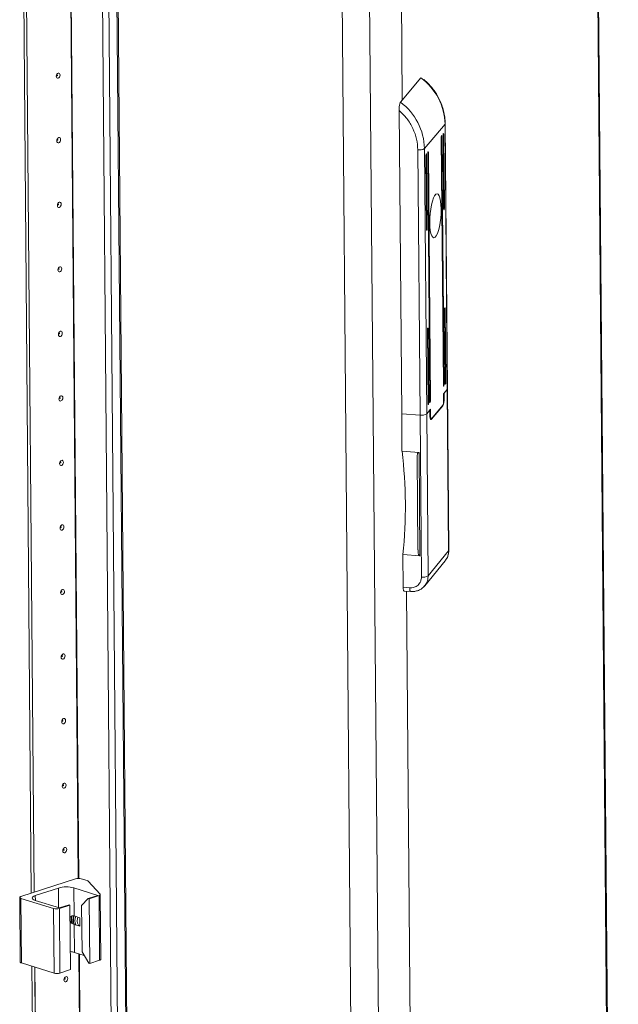
# Model space of a CAD drawing. Units: millimetres. Extents: x -11 to 11570, y 13 to 11639.
# Drawn here: x 9344 to 9564, y 3037 to 3398 of the extents above; entities that cross this region are included whole.
import ezdxf

# ---------------------------------------------------------------- set-up
doc = ezdxf.new("R2010")
doc.units = ezdxf.units.MM

msp = doc.modelspace()

# ---------------------------------------------------------------- linework, layer by layer
at = {"color": 7, "linetype": 'Continuous', "lineweight": 15}
for p, q in [((9563.819, 2553.959), (9549.729, 4213.795)), ((9564.146, 2554.593), (9550.053, 4214.753)), ((9368.552, 4134.273), (9382.232, 2522.763)), ((9388.007, 2524.136), (9374.33, 4135.286)), ((9470.666, 2466.481), (9456.56, 4128.232)), ((9466.699, 4127.442), (9480.806, 2465.691)), ((9348.579, 3077.74), (9344.382, 3572.106)), ((9345.45, 3571.773), (9349.641, 3078.086)), ((9345.457, 3571.771), (9349.648, 3078.088)), ((9491.676, 3377.138), (9484.148, 3368.165)), ((9484.595, 3253.793), (9483.649, 3365.174)), ((9500.506, 3360.124), (9492.978, 3351.151)), ((9501.332, 3262.707), (9500.506, 3360.124)), ((9501.401, 3262.875), (9500.574, 3360.292)), ((9499.904, 3264.243), (9499.131, 3355.246)), ((9499.391, 3355.556), (9500.163, 3264.553)), ((9500.009, 3329.003), (9499.78, 3356.02)), ((9500.04, 3356.329), (9500.269, 3329.313)), ((9490.527, 3350.683), (9491.354, 3253.266)), ((9492.978, 3351.151), (9493.805, 3253.734)), ((9493.728, 3321.516), (9493.498, 3348.532)), ((9493.758, 3348.842), (9493.987, 3321.825)), ((9494.92, 3258.303), (9494.147, 3349.306)), ((9494.407, 3349.615), (9495.179, 3258.612)), ((9500.553, 3265.017), (9500.323, 3292.033)), ((9500.583, 3292.343), (9500.812, 3265.326)), ((9494.271, 3257.529), (9494.042, 3284.546)), ((9494.301, 3284.855), (9494.531, 3257.839)), ((9499.931, 3261.036), (9501.332, 3262.707)), ((9501.332, 3262.707), (9500.19, 3261.346)), ((9500.19, 3261.346), (9500.208, 3259.26)), ((9501.836, 3203.416), (9501.332, 3262.707)), ((9501.904, 3203.584), (9501.401, 3262.875)), ((9499.955, 3258.193), (9499.931, 3261.036)), ((9493.805, 3253.734), (9495.207, 3255.405)), ((9494.947, 3255.096), (9493.805, 3253.734)), ((9494.965, 3253.01), (9494.947, 3255.096)), ((9495.207, 3255.405), (9495.231, 3252.561)), ((9495.498, 3251.923), (9499.703, 3256.935)), ((9499.705, 3256.746), (9495.5, 3251.733)), ((9484.595, 3253.793), (9491.354, 3253.266)), ((9484.711, 3240.032), (9484.595, 3253.793)), ((9491.354, 3253.266), (9491.859, 3193.798)), ((9493.805, 3253.734), (9494.31, 3194.267)), ((9495.11, 3251.897), (9495.413, 3251.874)), ((9490.988, 3239.542), (9484.711, 3240.032)), ((9491.31, 3201.625), (9490.988, 3239.542)), ((9490.264, 3238.009), (9490.554, 3203.776)), ((9494.31, 3194.267), (9501.836, 3203.416)), ((9485.136, 3190.059), (9485.033, 3202.114)), ((9485.033, 3202.114), (9491.31, 3201.625)), ((9493.038, 3190.609), (9500.584, 3199.782)), ((9500.507, 3199.823), (9500.673, 3200.04)), ((9487.55, 3189.871), (9485.136, 3190.059)), ((9492.801, 3190.388), (9493.05, 3190.623)), ((9485.499, 3188.684), (9487.914, 3188.496)), ((9364.784, 3083.014), (9344.758, 3076.496)), ((9369.104, 3082.346), (9366.905, 3083.03)), ((9373.859, 3077.319), (9369.485, 3082.143)), ((9350.062, 3076.873), (9358.553, 3079.637)), ((9364.21, 3079.679), (9373.042, 3076.93)), ((9364.297, 3069.401), (9364.21, 3079.679)), ((9373.042, 3076.93), (9369.504, 3075.779)), ((9369.857, 3075.669), (9373.477, 3076.847)), ((9373.477, 3076.847), (9373.678, 3053.148)), ((9374.118, 3053.491), (9373.917, 3077.189)), ((9344.318, 3076.154), (9344.519, 3052.455)), ((9344.756, 3075.821), (9356.767, 3072.083)), ((9344.957, 3052.122), (9344.756, 3075.821)), ((9358.889, 3072.324), (9350.057, 3075.072)), ((9358.888, 3072.099), (9362.78, 3073.365)), ((9362.427, 3073.475), (9358.889, 3072.324)), ((9362.78, 3073.365), (9362.427, 3073.475)), ((9362.78, 3073.365), (9362.982, 3049.667)), ((9367.059, 3073.23), (9369.504, 3075.779)), ((9367.204, 3056.167), (9367.059, 3073.23)), ((9369.504, 3075.779), (9369.857, 3075.669)), ((9370.058, 3051.97), (9369.857, 3075.669)), ((9356.767, 3072.083), (9356.968, 3048.384)), ((9359.09, 3048.4), (9358.888, 3072.099)), ((9366.417, 3068.742), (9364.297, 3069.401)), ((9364.411, 3055.98), (9364.324, 3066.257)), ((9364.324, 3066.257), (9366.444, 3065.598)), ((9366.444, 3065.598), (9366.417, 3068.742)), ((9364.411, 3055.98), (9368.002, 3054.862)), ((9367.204, 3056.167), (9369.705, 3052.08)), ((9344.957, 3052.122), (9356.968, 3048.384)), ((9370.058, 3051.97), (9369.705, 3052.08)), ((9370.058, 3051.97), (9373.678, 3053.148)), ((9352.401, 2627.465), (9348.807, 3050.924)), ((9349.874, 3050.592), (9353.463, 2627.811)), ((9349.881, 3050.59), (9353.47, 2627.813)), ((9359.09, 3048.4), (9362.982, 3049.667))]:
    msp.add_line(p, q, dxfattribs=at)
at = {"color": 8, "linetype": 'Continuous', "lineweight": 15}
for p, q in [((9384.494, 2522.78), (9370.815, 4134.188)), ((9373.858, 4135.133), (9387.537, 2523.77)), ((9478.347, 4128.709), (9484.797, 3368.939)), ((9365.847, 3083.162), (9361.658, 3576.641)), ((9365.989, 3083.161), (9361.8, 3576.597)), ((9499.157, 3355.574), (9499.391, 3355.556)), ((9499.806, 3356.348), (9500.04, 3356.329)), ((9493.524, 3348.86), (9493.758, 3348.842)), ((9494.173, 3349.633), (9494.407, 3349.615)), ((9500.007, 3329.333), (9500.269, 3329.313)), ((9493.725, 3321.846), (9493.987, 3321.825)), ((9500.349, 3292.361), (9500.583, 3292.343)), ((9494.067, 3284.874), (9494.301, 3284.855)), ((9500.55, 3265.347), (9500.812, 3265.326)), ((9499.901, 3264.573), (9500.163, 3264.553)), ((9494.268, 3257.859), (9494.531, 3257.839)), ((9494.917, 3258.633), (9495.179, 3258.612)), ((9499.946, 3259.281), (9500.208, 3259.26)), ((9499.554, 3256.757), (9499.705, 3256.746)), ((9495.231, 3252.561), (9494.983, 3252.581)), ((9495.174, 3251.759), (9495.5, 3251.733)), ((9486.328, 3188.62), (9492.438, 2468.873)), ((9350.077, 3075.066), (9350.062, 3076.873)), ((9358.615, 3072.409), (9358.553, 3079.637)), ((9369.67, 2632.887), (9366.082, 3055.46)), ((9369.811, 2632.886), (9366.224, 3055.416))]:
    msp.add_line(p, q, dxfattribs=at)
at = {"color": 7, "linetype": 'Continuous', "lineweight": 15, "flags": 128}
for points in [[(9359.157, 3378.14), (9359.106, 3377.759), (9358.955, 3377.402), (9358.727, 3377.122), (9358.457, 3376.961), (9358.186, 3376.945), (9357.954, 3377.076), (9357.798, 3377.334), (9357.741, 3377.679), (9357.792, 3378.059), (9357.943, 3378.417), (9358.171, 3378.697), (9358.441, 3378.857), (9358.712, 3378.873), (9358.944, 3378.742), (9359.1, 3378.485), (9359.157, 3378.14)], [(9358.19, 3378.05), (9358.183, 3378.096), (9358.162, 3378.131), (9358.131, 3378.148), (9358.095, 3378.146), (9358.058, 3378.125), (9358.028, 3378.087), (9358.008, 3378.039), (9358.001, 3377.988), (9358.008, 3377.942), (9358.029, 3377.908), (9358.06, 3377.89), (9358.097, 3377.892), (9358.133, 3377.914), (9358.163, 3377.951), (9358.184, 3377.999), (9358.19, 3378.05)], [(9500.574, 3360.293), (9500.57, 3360.248), (9500.506, 3360.124)], [(9359.358, 3354.441), (9359.307, 3354.061), (9359.156, 3353.703), (9358.928, 3353.423), (9358.658, 3353.263), (9358.387, 3353.247), (9358.155, 3353.377), (9357.999, 3353.635), (9357.942, 3353.98), (9357.993, 3354.361), (9358.144, 3354.718), (9358.372, 3354.998), (9358.642, 3355.159), (9358.913, 3355.175), (9359.145, 3355.044), (9359.301, 3354.786), (9359.358, 3354.441)], [(9499.131, 3355.246), (9499.139, 3355.44), (9499.166, 3355.627), (9499.207, 3355.78), (9499.257, 3355.875), (9499.307, 3355.898), (9499.35, 3355.846), (9499.379, 3355.725), (9499.391, 3355.556)], [(9499.78, 3356.02), (9499.788, 3356.213), (9499.815, 3356.4), (9499.856, 3356.553), (9499.906, 3356.649), (9499.956, 3356.672), (9499.999, 3356.619), (9500.028, 3356.499), (9500.04, 3356.329)], [(9358.392, 3354.351), (9358.384, 3354.398), (9358.363, 3354.432), (9358.332, 3354.45), (9358.296, 3354.448), (9358.26, 3354.426), (9358.229, 3354.389), (9358.209, 3354.341), (9358.202, 3354.29), (9358.21, 3354.243), (9358.231, 3354.209), (9358.262, 3354.191), (9358.298, 3354.194), (9358.334, 3354.215), (9358.365, 3354.253), (9358.385, 3354.3), (9358.392, 3354.351)], [(9493.498, 3348.532), (9493.507, 3348.725), (9493.534, 3348.913), (9493.575, 3349.066), (9493.624, 3349.161), (9493.674, 3349.184), (9493.717, 3349.132), (9493.747, 3349.011), (9493.758, 3348.842)], [(9494.147, 3349.306), (9494.156, 3349.499), (9494.183, 3349.686), (9494.224, 3349.839), (9494.273, 3349.934), (9494.323, 3349.958), (9494.366, 3349.905), (9494.395, 3349.785), (9494.407, 3349.615)], [(9499.092, 3328.979), (9499.059, 3327.328), (9498.937, 3325.639), (9498.729, 3323.987), (9498.445, 3322.444), (9498.097, 3321.076), (9497.701, 3319.945), (9497.274, 3319.099), (9496.834, 3318.575), (9496.402, 3318.396), (9495.995, 3318.57), (9495.631, 3319.09), (9495.327, 3319.932), (9495.095, 3321.06), (9494.946, 3322.425), (9494.887, 3323.967), (9494.919, 3325.618), (9495.042, 3327.307), (9495.25, 3328.959), (9495.534, 3330.502), (9495.882, 3331.87), (9496.278, 3333.001), (9496.705, 3333.847), (9497.144, 3334.371), (9497.577, 3334.55), (9497.984, 3334.376), (9498.348, 3333.856), (9498.652, 3333.014), (9498.884, 3331.886), (9499.032, 3330.521), (9499.092, 3328.979)], [(9359.559, 3330.742), (9359.508, 3330.362), (9359.357, 3330.004), (9359.129, 3329.724), (9358.859, 3329.564), (9358.588, 3329.548), (9358.357, 3329.679), (9358.201, 3329.936), (9358.144, 3330.282), (9358.194, 3330.662), (9358.345, 3331.019), (9358.573, 3331.3), (9358.843, 3331.46), (9359.115, 3331.476), (9359.346, 3331.345), (9359.502, 3331.087), (9359.559, 3330.742)], [(9358.593, 3330.653), (9358.585, 3330.699), (9358.564, 3330.733), (9358.533, 3330.751), (9358.497, 3330.749), (9358.461, 3330.727), (9358.43, 3330.69), (9358.41, 3330.642), (9358.403, 3330.591), (9358.411, 3330.545), (9358.432, 3330.51), (9358.463, 3330.493), (9358.499, 3330.495), (9358.535, 3330.516), (9358.566, 3330.554), (9358.586, 3330.602), (9358.593, 3330.653)], [(9500.269, 3329.313), (9500.261, 3329.12), (9500.234, 3328.932), (9500.192, 3328.779), (9500.143, 3328.684), (9500.093, 3328.661), (9500.05, 3328.714), (9500.021, 3328.834), (9500.009, 3329.003)], [(9493.987, 3321.825), (9493.979, 3321.632), (9493.952, 3321.445), (9493.911, 3321.292), (9493.862, 3321.197), (9493.812, 3321.173), (9493.769, 3321.226), (9493.739, 3321.346), (9493.728, 3321.516)], [(9359.76, 3307.044), (9359.709, 3306.663), (9359.558, 3306.306), (9359.331, 3306.026), (9359.06, 3305.865), (9358.789, 3305.849), (9358.558, 3305.98), (9358.402, 3306.238), (9358.345, 3306.583), (9358.396, 3306.963), (9358.546, 3307.321), (9358.774, 3307.601), (9359.044, 3307.761), (9359.316, 3307.777), (9359.547, 3307.646), (9359.703, 3307.389), (9359.76, 3307.044)], [(9358.794, 3306.954), (9358.786, 3307), (9358.765, 3307.035), (9358.734, 3307.052), (9358.698, 3307.05), (9358.662, 3307.029), (9358.631, 3306.991), (9358.611, 3306.943), (9358.604, 3306.892), (9358.612, 3306.846), (9358.633, 3306.812), (9358.664, 3306.794), (9358.7, 3306.796), (9358.736, 3306.818), (9358.767, 3306.855), (9358.787, 3306.903), (9358.794, 3306.954)], [(9500.323, 3292.033), (9500.332, 3292.227), (9500.358, 3292.414), (9500.4, 3292.567), (9500.449, 3292.662), (9500.499, 3292.685), (9500.542, 3292.633), (9500.571, 3292.512), (9500.583, 3292.343)], [(9359.961, 3283.345), (9359.91, 3282.965), (9359.76, 3282.607), (9359.532, 3282.327), (9359.262, 3282.167), (9358.99, 3282.151), (9358.759, 3282.281), (9358.603, 3282.539), (9358.546, 3282.884), (9358.597, 3283.265), (9358.748, 3283.622), (9358.975, 3283.902), (9359.246, 3284.063), (9359.517, 3284.078), (9359.748, 3283.948), (9359.904, 3283.69), (9359.961, 3283.345)], [(9358.995, 3283.255), (9358.987, 3283.302), (9358.967, 3283.336), (9358.936, 3283.354), (9358.899, 3283.352), (9358.863, 3283.33), (9358.833, 3283.292), (9358.812, 3283.245), (9358.806, 3283.194), (9358.813, 3283.147), (9358.834, 3283.113), (9358.865, 3283.095), (9358.901, 3283.098), (9358.938, 3283.119), (9358.968, 3283.157), (9358.988, 3283.204), (9358.995, 3283.255)], [(9494.042, 3284.546), (9494.05, 3284.739), (9494.077, 3284.926), (9494.118, 3285.079), (9494.167, 3285.175), (9494.217, 3285.198), (9494.26, 3285.145), (9494.29, 3285.025), (9494.301, 3284.855)], [(9500.812, 3265.326), (9500.804, 3265.133), (9500.777, 3264.946), (9500.736, 3264.793), (9500.686, 3264.698), (9500.636, 3264.675), (9500.593, 3264.727), (9500.564, 3264.847), (9500.553, 3265.017)], [(9500.163, 3264.553), (9500.155, 3264.36), (9500.128, 3264.172), (9500.087, 3264.019), (9500.037, 3263.924), (9499.987, 3263.901), (9499.944, 3263.954), (9499.915, 3264.074), (9499.904, 3264.243)], [(9501.332, 3262.707), (9501.397, 3262.831), (9501.401, 3262.875)], [(9501.401, 3262.875), (9501.397, 3262.831), (9501.332, 3262.707)], [(9360.162, 3259.646), (9360.112, 3259.266), (9359.961, 3258.908), (9359.733, 3258.628), (9359.463, 3258.468), (9359.191, 3258.452), (9358.96, 3258.583), (9358.804, 3258.84), (9358.747, 3259.186), (9358.798, 3259.566), (9358.949, 3259.923), (9359.177, 3260.204), (9359.447, 3260.364), (9359.718, 3260.38), (9359.949, 3260.249), (9360.105, 3259.991), (9360.162, 3259.646)], [(9359.196, 3259.557), (9359.189, 3259.603), (9359.168, 3259.637), (9359.137, 3259.655), (9359.1, 3259.653), (9359.064, 3259.631), (9359.034, 3259.594), (9359.013, 3259.546), (9359.007, 3259.495), (9359.014, 3259.449), (9359.035, 3259.414), (9359.066, 3259.397), (9359.103, 3259.399), (9359.139, 3259.42), (9359.169, 3259.458), (9359.19, 3259.506), (9359.196, 3259.557)], [(9494.531, 3257.839), (9494.522, 3257.646), (9494.495, 3257.458), (9494.454, 3257.305), (9494.405, 3257.21), (9494.355, 3257.187), (9494.312, 3257.24), (9494.282, 3257.36), (9494.271, 3257.529)], [(9495.179, 3258.612), (9495.171, 3258.419), (9495.144, 3258.232), (9495.103, 3258.079), (9495.054, 3257.984), (9495.004, 3257.96), (9494.961, 3258.013), (9494.931, 3258.133), (9494.92, 3258.303)], [(9495.5, 3251.733), (9495.398, 3251.649), (9495.3, 3251.641), (9495.209, 3251.709), (9495.128, 3251.851), (9495.061, 3252.061), (9495.01, 3252.332), (9494.978, 3252.652), (9494.965, 3253.01)], [(9495.231, 3252.561), (9495.237, 3252.382), (9495.254, 3252.222), (9495.279, 3252.087), (9495.313, 3251.982), (9495.353, 3251.911), (9495.398, 3251.877), (9495.448, 3251.881), (9495.498, 3251.923)], [(9360.364, 3235.948), (9360.313, 3235.567), (9360.162, 3235.21), (9359.934, 3234.93), (9359.664, 3234.769), (9359.393, 3234.753), (9359.161, 3234.884), (9359.005, 3235.142), (9358.948, 3235.487), (9358.999, 3235.867), (9359.15, 3236.225), (9359.378, 3236.505), (9359.648, 3236.665), (9359.919, 3236.681), (9360.151, 3236.55), (9360.307, 3236.293), (9360.364, 3235.948)], [(9359.397, 3235.858), (9359.39, 3235.904), (9359.369, 3235.939), (9359.338, 3235.956), (9359.302, 3235.954), (9359.265, 3235.933), (9359.235, 3235.895), (9359.215, 3235.847), (9359.208, 3235.796), (9359.216, 3235.75), (9359.236, 3235.716), (9359.267, 3235.698), (9359.304, 3235.7), (9359.34, 3235.722), (9359.37, 3235.759), (9359.391, 3235.807), (9359.397, 3235.858)], [(9360.565, 3212.249), (9360.514, 3211.869), (9360.363, 3211.511), (9360.135, 3211.231), (9359.865, 3211.071), (9359.594, 3211.055), (9359.362, 3211.185), (9359.206, 3211.443), (9359.149, 3211.788), (9359.2, 3212.169), (9359.351, 3212.526), (9359.579, 3212.806), (9359.849, 3212.966), (9360.12, 3212.982), (9360.352, 3212.852), (9360.508, 3212.594), (9360.565, 3212.249)], [(9359.599, 3212.159), (9359.591, 3212.206), (9359.57, 3212.24), (9359.539, 3212.258), (9359.503, 3212.255), (9359.467, 3212.234), (9359.436, 3212.196), (9359.416, 3212.149), (9359.409, 3212.098), (9359.417, 3212.051), (9359.438, 3212.017), (9359.469, 3211.999), (9359.505, 3212.001), (9359.541, 3212.023), (9359.572, 3212.061), (9359.592, 3212.108), (9359.599, 3212.159)], [(9501.836, 3203.416), (9501.9, 3203.54), (9501.904, 3203.584)], [(9360.766, 3188.55), (9360.715, 3188.17), (9360.564, 3187.812), (9360.337, 3187.532), (9360.066, 3187.372), (9359.795, 3187.356), (9359.564, 3187.487), (9359.408, 3187.744), (9359.351, 3188.09), (9359.401, 3188.47), (9359.552, 3188.827), (9359.78, 3189.108), (9360.05, 3189.268), (9360.322, 3189.284), (9360.553, 3189.153), (9360.709, 3188.895), (9360.766, 3188.55)], [(9485.136, 3190.059), (9485.149, 3189.7), (9485.182, 3189.379), (9485.233, 3189.107), (9485.3, 3188.897), (9485.382, 3188.756), (9485.473, 3188.689), (9485.499, 3188.684)], [(9359.8, 3188.461), (9359.792, 3188.507), (9359.771, 3188.541), (9359.74, 3188.559), (9359.704, 3188.557), (9359.668, 3188.535), (9359.637, 3188.498), (9359.617, 3188.45), (9359.61, 3188.399), (9359.618, 3188.353), (9359.639, 3188.318), (9359.67, 3188.301), (9359.706, 3188.303), (9359.742, 3188.324), (9359.773, 3188.362), (9359.793, 3188.41), (9359.8, 3188.461)], [(9360.967, 3164.852), (9360.916, 3164.471), (9360.766, 3164.114), (9360.538, 3163.834), (9360.268, 3163.673), (9359.996, 3163.657), (9359.765, 3163.788), (9359.609, 3164.046), (9359.552, 3164.391), (9359.603, 3164.771), (9359.753, 3165.129), (9359.981, 3165.409), (9360.251, 3165.569), (9360.523, 3165.585), (9360.754, 3165.454), (9360.91, 3165.197), (9360.967, 3164.852)], [(9360.001, 3164.762), (9359.993, 3164.808), (9359.972, 3164.843), (9359.941, 3164.86), (9359.905, 3164.858), (9359.869, 3164.837), (9359.838, 3164.799), (9359.818, 3164.751), (9359.811, 3164.7), (9359.819, 3164.654), (9359.84, 3164.62), (9359.871, 3164.602), (9359.907, 3164.604), (9359.943, 3164.626), (9359.974, 3164.663), (9359.994, 3164.711), (9360.001, 3164.762)], [(9361.168, 3141.153), (9361.118, 3140.773), (9360.967, 3140.415), (9360.739, 3140.135), (9360.469, 3139.975), (9360.197, 3139.959), (9359.966, 3140.089), (9359.81, 3140.347), (9359.753, 3140.692), (9359.804, 3141.072), (9359.955, 3141.43), (9360.182, 3141.71), (9360.453, 3141.87), (9360.724, 3141.886), (9360.955, 3141.756), (9361.111, 3141.498), (9361.168, 3141.153)], [(9360.202, 3141.063), (9360.195, 3141.11), (9360.174, 3141.144), (9360.143, 3141.162), (9360.106, 3141.159), (9360.07, 3141.138), (9360.04, 3141.1), (9360.019, 3141.053), (9360.013, 3141.002), (9360.02, 3140.955), (9360.041, 3140.921), (9360.072, 3140.903), (9360.108, 3140.905), (9360.145, 3140.927), (9360.175, 3140.964), (9360.195, 3141.012), (9360.202, 3141.063)], [(9361.369, 3117.454), (9361.319, 3117.074), (9361.168, 3116.716), (9360.94, 3116.436), (9360.67, 3116.276), (9360.398, 3116.26), (9360.167, 3116.391), (9360.011, 3116.648), (9359.954, 3116.994), (9360.005, 3117.374), (9360.156, 3117.731), (9360.384, 3118.011), (9360.654, 3118.172), (9360.925, 3118.188), (9361.157, 3118.057), (9361.313, 3117.799), (9361.369, 3117.454)], [(9360.403, 3117.365), (9360.396, 3117.411), (9360.375, 3117.445), (9360.344, 3117.463), (9360.307, 3117.461), (9360.271, 3117.439), (9360.241, 3117.402), (9360.221, 3117.354), (9360.214, 3117.303), (9360.221, 3117.257), (9360.242, 3117.222), (9360.273, 3117.205), (9360.31, 3117.207), (9360.346, 3117.228), (9360.376, 3117.266), (9360.397, 3117.314), (9360.403, 3117.365)], [(9361.571, 3093.755), (9361.52, 3093.375), (9361.369, 3093.018), (9361.141, 3092.738), (9360.871, 3092.577), (9360.6, 3092.561), (9360.368, 3092.692), (9360.212, 3092.95), (9360.155, 3093.295), (9360.206, 3093.675), (9360.357, 3094.033), (9360.585, 3094.313), (9360.855, 3094.473), (9361.126, 3094.489), (9361.358, 3094.358), (9361.514, 3094.101), (9361.571, 3093.755)], [(9360.605, 3093.666), (9360.597, 3093.712), (9360.576, 3093.747), (9360.545, 3093.764), (9360.509, 3093.762), (9360.472, 3093.741), (9360.442, 3093.703), (9360.422, 3093.655), (9360.415, 3093.604), (9360.423, 3093.558), (9360.443, 3093.523), (9360.474, 3093.506), (9360.511, 3093.508), (9360.547, 3093.53), (9360.578, 3093.567), (9360.598, 3093.615), (9360.605, 3093.666)], [(9350.057, 3075.072), (9349.56, 3075.262), (9349.191, 3075.479), (9348.964, 3075.716), (9348.888, 3075.964), (9348.966, 3076.213), (9349.194, 3076.454), (9349.564, 3076.676), (9350.062, 3076.873)], [(9373.859, 3077.319), (9373.901, 3077.257), (9373.917, 3077.194), (9373.906, 3077.131), (9373.869, 3077.068), (9373.806, 3077.007), (9373.719, 3076.949), (9373.608, 3076.896), (9373.477, 3076.847)], [(9344.756, 3075.821), (9344.57, 3075.892), (9344.431, 3075.974), (9344.346, 3076.062), (9344.318, 3076.155), (9344.347, 3076.249), (9344.432, 3076.339), (9344.571, 3076.423), (9344.758, 3076.496)], [(9366.443, 3065.732), (9365.93, 3066.038), (9365.548, 3066.668), (9365.409, 3067.512), (9365.533, 3068.442), (9365.718, 3068.959)], [(9344.519, 3052.455), (9344.547, 3052.364), (9344.633, 3052.275), (9344.771, 3052.193), (9344.957, 3052.122)], [(9373.678, 3053.148), (9373.81, 3053.197), (9373.92, 3053.251), (9374.007, 3053.308), (9374.07, 3053.369), (9374.107, 3053.432), (9374.118, 3053.491)], [(9361.973, 3046.358), (9361.922, 3045.978), (9361.771, 3045.62), (9361.544, 3045.34), (9361.273, 3045.18), (9361.002, 3045.164), (9360.771, 3045.295), (9360.615, 3045.552), (9360.558, 3045.897), (9360.609, 3046.278), (9360.759, 3046.635), (9360.987, 3046.915), (9361.257, 3047.076), (9361.529, 3047.092), (9361.76, 3046.961), (9361.916, 3046.703), (9361.973, 3046.358)], [(9361.007, 3046.269), (9360.999, 3046.315), (9360.978, 3046.349), (9360.947, 3046.367), (9360.911, 3046.365), (9360.875, 3046.343), (9360.844, 3046.306), (9360.824, 3046.258), (9360.817, 3046.207), (9360.825, 3046.161), (9360.846, 3046.126), (9360.877, 3046.109), (9360.913, 3046.111), (9360.949, 3046.132), (9360.98, 3046.17), (9361, 3046.218), (9361.007, 3046.269)]]:
    msp.add_lwpolyline(points, dxfattribs=at)
at = {"color": 8, "linetype": 'Continuous', "lineweight": 15, "flags": 128}
msp.add_lwpolyline([(9487.55, 3189.871), (9487.563, 3189.512), (9487.596, 3189.19), (9487.647, 3188.919), (9487.715, 3188.709), (9487.796, 3188.568), (9487.888, 3188.501), (9487.907, 3188.497)], dxfattribs=at)
at = {"color": 7, "linetype": 'Continuous', "lineweight": 15}
for centre, radius, start, end in [((9478.68, 3359.595), 21.832, 1.38805, 53.4686), ((9471.152, 3350.623), 21.832, 1.38805, 53.4686), ((9491.123, 3354.212), 3.579, 260.41736, 301.21949), ((9497.498, 3258.03), 2.463, 333.59823, 3.77741), ((9495.293, 3258.936), 4.926, 333.59823, 3.77741), ((9491.95, 3256.795), 3.579, 260.41736, 301.21949), ((9316.366, 3219.642), 169.576, 354.06693, 6.90582), ((9492.455, 3197.327), 3.579, 260.41736, 301.21949), ((9365.873, 3079.178), 3.988, 74.99965, 105.84589), ((9368.894, 3081.494), 0.878, 47.70772, 76.14793), ((9361.457, 3069.406), 10.635, 74.99965, 105.84589), ((9357.799, 3075.935), 3.988, 254.99965, 285.84589), ((9366.786, 3068.072), 3.619, 159.59987, 203.43155), ((9366.771, 3068.031), 3.46, 156.74977, 205.98994), ((9367.46, 3067.887), 3.588, 154.61661, 207.55887), ((9367.661, 3067.833), 3.629, 154.81725, 206.15549), ((9368.197, 3067.662), 3.618, 154.73122, 206.24153), ((9368.25, 3067.649), 3.629, 154.81725, 206.15549), ((9362.113, 3048.107), 8.201, 73.72803, 84.31651), ((9358.001, 3052.237), 3.988, 254.99965, 285.84589)]:
    msp.add_arc(centre, radius, start, end, dxfattribs=at)
for points, knots in [([(9500.546, 3360.294), (9500.553, 3360.514), (9500.58, 3361.499), (9500.358, 3363.259), (9499.882, 3365.529), (9499.14, 3367.723), (9498.191, 3369.786), (9497.103, 3371.625), (9496.016, 3373.13), (9494.935, 3374.408), (9493.864, 3375.522), (9493.066, 3376.219), (9492.683, 3376.553)], [0, 0, 0, 0, 0.0365447, 0.1634171, 0.289616, 0.4145896, 0.5371359, 0.6539705, 0.7553672, 0.8321337, 0.9195283, 1, 1, 1, 1]), ([(9484.148, 3368.165), (9484.098, 3368.086), (9483.997, 3367.927), (9483.864, 3367.47), (9483.753, 3366.887), (9483.672, 3366.154), (9483.648, 3365.563), (9483.649, 3365.232), (9483.649, 3365.174)], [0, 0, 0, 0, 0.16428777, 0.32816223, 0.50204264, 0.70528427, 0.94901432, 1, 1, 1, 1]), ([(9483.649, 3365.174), (9484.642, 3364.202), (9486.654, 3362.233), (9488.808, 3358.599), (9490.238, 3354.683), (9490.432, 3352.005), (9490.527, 3350.683)], [0, 0, 0, 0, 0.2468999, 0.5, 0.7531001, 1, 1, 1, 1]), ([(9490.988, 3239.542), (9490.943, 3239.542), (9490.84, 3239.541), (9490.68, 3239.468), (9490.484, 3239.272), (9490.278, 3238.795), (9490.305, 3238.322), (9490.323, 3238.012)], [0, 0, 0, 0, 0.0592654, 0.1328517, 0.254207, 0.5089589, 1, 1, 1, 1]), ([(9490.622, 3203.779), (9490.606, 3203.321), (9490.585, 3202.747), (9490.81, 3202.086), (9490.961, 3201.814), (9491.147, 3201.667), (9491.249, 3201.631), (9491.302, 3201.625), (9491.31, 3201.625)], [0, 0, 0, 0, 0.5539025, 0.6930995, 0.8655033, 0.9320757, 0.9891572, 1, 1, 1, 1]), ([(9500.576, 3199.773), (9500.966, 3200.349), (9501.745, 3201.497), (9501.85, 3202.908), (9501.902, 3203.611)], [0, 0, 0, 0, 0.5015088, 1, 1, 1, 1]), ([(9491.859, 3193.798), (9491.806, 3193.266), (9491.724, 3192.448), (9491.19, 3191.497), (9490.635, 3190.857), (9489.943, 3190.361), (9488.936, 3189.908), (9488.096, 3189.886), (9487.55, 3189.871)], [0, 0, 0, 0, 0.2394591, 0.3683637, 0.5000034, 0.6316424, 0.7605455, 1, 1, 1, 1]), ([(9487.908, 3188.497), (9488.398, 3188.49), (9489.381, 3188.477), (9490.78, 3188.896), (9491.869, 3189.455), (9492.375, 3189.971), (9492.547, 3190.147)], [0, 0, 0, 0, 0.2825919, 0.5670385, 0.8526501, 1, 1, 1, 1]), ([(9362.799, 3067.42), (9362.866, 3067.309), (9363.023, 3067.047), (9363.405, 3066.715), (9363.872, 3066.423), (9364.171, 3066.314), (9364.324, 3066.257)], [0, 0, 0, 0, 0.1830274, 0.4310566, 0.7074302, 1, 1, 1, 1]), ([(9364.297, 3069.401), (9364.129, 3069.434), (9363.791, 3069.498), (9363.264, 3069.318), (9362.907, 3069.083), (9362.822, 3068.891), (9362.819, 3068.883)], [0, 0, 0, 0, 0.3308309, 0.6625005, 0.9846766, 1, 1, 1, 1])]:
    msp.add_open_spline(points, degree=3, knots=knots, dxfattribs=at)
at = {"color": 8, "linetype": 'Continuous', "lineweight": 15}
for points, knots in [([(9500.673, 3200.04), (9500.869, 3200.27), (9501.338, 3200.821), (9501.735, 3201.998), (9501.801, 3202.922), (9501.836, 3203.416)], [0, 0, 0, 0, 0.2506123, 0.5996228, 1, 1, 1, 1]), ([(9494.31, 3194.267), (9494.277, 3193.771), (9494.216, 3192.844), (9493.678, 3191.384), (9492.987, 3190.604), (9492.575, 3190.141)], [0, 0, 0, 0, 0.3173706, 0.5940262, 1, 1, 1, 1])]:
    msp.add_open_spline(points, degree=3, knots=knots, dxfattribs=at)

doc.saveas('drawing.dxf')
